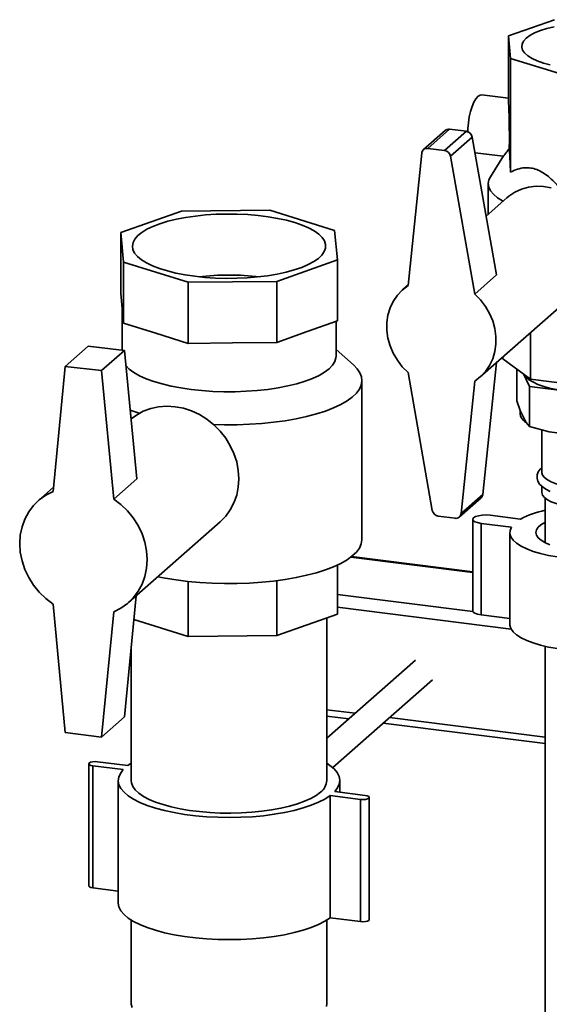
# Paper-space layout 'Blatt1' of a CAD drawing. Units: millimetres. Extents: x 0 to 5940, y 0 to 4200.
# Drawn here: x 4466 to 4630, y 1856 to 2160 of the extents above; entities that cross this region are included whole.
import ezdxf

# ---------------------------------------------------------------- set-up
doc = ezdxf.new("R2010")
doc.units = ezdxf.units.MM

psp = doc.layouts.new('Blatt1')

# ---------------------------------------------------------------- linework, layer by layer
at = {"color": 7, "linetype": 'Continuous', "lineweight": 35, "ltscale": 10}
for p, q in [((4631.15, 2160.09), (4616.97, 2155.06)), ((4616.97, 2155.06), (4617.62, 2148.16)), ((4616.97, 2135.26), (4616.97, 2155.06)), ((4617.62, 2148.16), (4632.71, 2143.44)), ((4617.62, 2113), (4617.62, 2148.16)), ((4616.97, 2135.85), (4608.74, 2136.89)), ((4597.52, 2125.89), (4590.8, 2119.97)), ((4598.84, 2126.28), (4592.12, 2120.35)), ((4604.01, 2125.63), (4597.29, 2119.7)), ((4604.01, 2125.63), (4598.84, 2126.28)), ((4605.85, 2123.84), (4599.13, 2117.92)), ((4613.33, 2081.32), (4605.85, 2123.84)), ((4590.26, 2118.89), (4586.03, 2077.98)), ((4597.29, 2119.7), (4592.12, 2120.35)), ((4606.7, 2119), (4615.39, 2117.91)), ((4606.61, 2075.39), (4599.13, 2117.92)), ((4615.48, 2118.04), (4611.44, 2111.6)), ((4610.78, 2109.46), (4610.78, 2100.01)), ((4616.52, 2105.07), (4610.14, 2099.44)), ((4497.42, 2094.37), (4516.13, 2101.02)), ((4516.13, 2101.02), (4543.46, 2101.3)), ((4543.46, 2101.3), (4563.39, 2095.06)), ((4563.39, 2095.06), (4564.24, 2085.95)), ((4498.27, 2085.26), (4497.42, 2094.37)), ((4497.42, 2094.37), (4497.42, 2075.52)), ((4564.24, 2085.95), (4545.53, 2079.31)), ((4564.24, 2085.95), (4564.24, 2067.1)), ((4518.2, 2079.03), (4498.27, 2085.26)), ((4498.27, 2085.26), (4498.27, 2066.41)), ((4545.53, 2079.31), (4518.2, 2079.03)), ((4545.53, 2079.31), (4545.53, 2060.46)), ((4613.33, 2081.32), (4606.61, 2075.39)), ((4518.2, 2079.03), (4518.2, 2060.17)), ((4586.05, 2078.2), (4584.41, 2076.76)), ((4608.22, 2049.76), (4640.33, 2078.07)), ((4497.42, 2075.52), (4497.85, 2070.96)), ((4497.83, 2071.14), (4497.83, 2058.07)), ((4497.85, 2070.96), (4498.27, 2066.41)), ((4554.88, 2063.78), (4564.24, 2067.1)), ((4498.27, 2066.41), (4508.24, 2063.29)), ((4563.83, 2056.22), (4563.83, 2066.95)), ((4508.24, 2063.29), (4518.2, 2060.17)), ((4545.53, 2060.46), (4554.88, 2063.78)), ((4623.76, 2063.45), (4623.76, 2049.13)), ((4480.32, 2053.04), (4487.39, 2059.27)), ((4498.61, 2057.98), (4487.39, 2059.27)), ((4491.54, 2051.74), (4498.61, 2057.98)), ((4497.83, 2058.23), (4497.67, 2058.09)), ((4502.35, 2018.35), (4498.61, 2057.98)), ((4518.2, 2060.17), (4531.86, 2060.31)), ((4531.86, 2060.31), (4545.53, 2060.46)), ((4569.18, 2053.51), (4563.83, 2058.23)), ((4615.23, 2055.94), (4615.23, 2055.42)), ((4623.76, 2049.13), (4615.23, 2055.42)), ((4480.32, 2053.04), (4476.57, 2014.47)), ((4491.54, 2051.74), (4480.32, 2053.04)), ((4609.1, 2013.54), (4613.3, 2054.23)), ((4619.6, 2042.45), (4619.6, 2052.2)), ((4495.28, 2012.11), (4491.54, 2051.74)), ((4586.03, 2051.12), (4593.51, 2008.59)), ((4621.59, 2050.73), (4623.51, 2046.82)), ((4643.13, 2046.69), (4623.76, 2049.13)), ((4571.83, 1999.65), (4571.83, 2048.68)), ((4602.38, 2007.62), (4606.61, 2048.53)), ((4623.51, 2046.82), (4646.2, 2043.96)), ((4623.51, 2034.48), (4623.51, 2046.82)), ((4619.6, 2042.45), (4620.65, 2039.46)), ((4620.65, 2039.46), (4622.47, 2035.75)), ((4622.47, 2035.75), (4623.51, 2034.48)), ((4623.51, 2034.48), (4629.59, 2032.85)), ((4627.28, 2033.47), (4627.28, 2020.35)), ((4629.59, 2032.85), (4640.13, 2031.52)), ((4476.7, 2015.74), (4472.04, 2011.63)), ((4502.35, 2018.35), (4495.28, 2012.11)), ((4627.28, 2016.04), (4627.28, 2014.22)), ((4601.84, 2006.54), (4608.56, 2012.47)), ((4609.1, 2013.54), (4602.38, 2007.62)), ((4628.28, 2012.43), (4628.28, 1998.65)), ((4595.35, 2006.81), (4600.52, 2006.16)), ((4611.4, 2007.09), (4620.75, 2005.92)), ((4499.82, 1980.13), (4528.1, 2005.08)), ((4605.98, 2005.85), (4605.98, 1977.56)), ((4617.92, 2003.42), (4608.57, 2004.6)), ((4608.57, 1976.32), (4608.57, 2004.6)), ((4617.43, 2001.78), (4617.43, 1973.49)), ((4568.42, 1994.2), (4605.98, 1989.47)), ((4605.98, 1989.66), (4568.64, 1994.37)), ((4564.24, 1976.59), (4564.24, 1991.73)), ((4518.2, 1969.66), (4518.2, 1986.65)), ((4545.53, 1969.95), (4545.53, 1986.9)), ((4498.61, 1944.84), (4502.23, 1982.26)), ((4564.24, 1982.61), (4606.04, 1977.34)), ((4476.57, 1979.65), (4480.32, 1940.02)), ((4491.54, 1938.61), (4495.28, 1977.29)), ((4564.24, 1976.59), (4545.53, 1969.95)), ((4564.24, 1978.71), (4617.86, 1971.96)), ((4617.43, 1975.2), (4608.57, 1976.32)), ((4518.2, 1969.66), (4501.52, 1974.88)), ((4560.98, 1925.17), (4560.98, 1975.43)), ((4545.53, 1969.95), (4518.2, 1969.66)), ((4500.68, 1966.22), (4500.68, 1925.17)), ((4628.28, 1966.65), (4628.28, 1430.44)), ((4588.29, 1962.32), (4560.98, 1938.24)), ((4562.8, 1929.18), (4593.58, 1956.32)), ((4560.98, 1947.07), (4569.74, 1945.96)), ((4491.54, 1938.61), (4498.61, 1944.84)), ((4560.98, 1945.11), (4567.8, 1944.25)), ((4578.38, 1942.92), (4628.28, 1936.63)), ((4580.32, 1944.63), (4628.28, 1938.59)), ((4480.32, 1940.02), (4491.54, 1938.61)), ((4487.59, 1930.37), (4487.59, 1892.66)), ((4490.29, 1930.99), (4499.65, 1929.81)), ((4499.65, 1929.81), (4500.68, 1930.52)), ((4498.23, 1928.57), (4488.88, 1929.74)), ((4488.88, 1892.03), (4488.88, 1929.74)), ((4496.68, 1925.17), (4496.68, 1887.46)), ((4564.98, 1921.58), (4564.98, 1925.17)), ((4563.43, 1921.78), (4572.78, 1920.6)), ((4571.37, 1919.35), (4562.01, 1920.53)), ((4562.01, 1882.82), (4562.01, 1920.53)), ((4571.37, 1881.64), (4571.37, 1919.35)), ((4574.07, 1882.26), (4574.07, 1919.98)), ((4496.68, 1891.05), (4488.88, 1892.03)), ((4500.68, 1882.11), (4500.68, 1856.35)), ((4560.98, 1856.35), (4560.98, 1882.11)), ((4571.37, 1881.64), (4562.01, 1882.82))]:
    psp.add_line(p, q, dxfattribs=at)
at = {"color": 7, "linetype": 'Continuous', "lineweight": 35, "ltscale": 10, "flags": 128}
for points in [[(4629.91, 2146.13), (4627.77, 2146.72), (4625.87, 2147.4), (4624.26, 2148.15), (4622.96, 2148.97), (4621.99, 2149.83), (4621.36, 2150.73), (4621.09, 2151.65), (4621.19, 2152.58), (4621.64, 2153.49), (4622.45, 2154.37), (4623.6, 2155.21), (4625.07, 2156), (4626.83, 2156.71), (4628.85, 2157.34), (4631.11, 2157.88)], [(4607.61, 2136.44), (4606.97, 2135.7), (4606.36, 2134.65), (4605.8, 2133.32), (4605.31, 2131.77), (4604.91, 2130.06), (4604.63, 2128.27), (4604.47, 2126.47), (4604.44, 2125.52)], [(4608.74, 2136.89), (4608.26, 2136.83), (4607.61, 2136.44)], [(4615.33, 2104.02), (4615.12, 2104.14), (4613.57, 2105.14), (4612.35, 2106.18), (4611.47, 2107.27), (4610.95, 2108.38), (4610.78, 2109.5), (4610.98, 2110.62), (4611.44, 2111.6)], [(4616.52, 2105.07), (4617.15, 2105.6), (4619.01, 2106.82), (4621.04, 2107.75), (4623.22, 2108.36), (4625.5, 2108.65), (4627.83, 2108.6), (4630.18, 2108.22)], [(4520.29, 2080.87), (4517.29, 2081.31), (4514.45, 2081.86), (4511.81, 2082.51), (4509.4, 2083.26), (4507.25, 2084.09), (4505.39, 2084.99), (4503.84, 2085.95), (4502.61, 2086.97), (4501.73, 2088.02), (4501.2, 2089.1), (4501.02, 2090.19), (4501.22, 2091.29), (4501.77, 2092.37), (4502.67, 2093.42), (4503.92, 2094.43), (4505.49, 2095.39), (4507.37, 2096.29), (4509.53, 2097.11), (4511.95, 2097.85), (4514.61, 2098.5), (4517.45, 2099.04), (4520.47, 2099.48), (4523.6, 2099.8), (4526.83, 2100.01), (4530.1, 2100.1), (4533.38, 2100.06), (4536.63, 2099.91), (4539.82, 2099.64), (4542.89, 2099.25), (4545.81, 2098.75), (4548.56, 2098.15), (4551.08, 2097.45), (4553.37, 2096.67), (4555.38, 2095.8), (4557.09, 2094.86), (4558.48, 2093.87), (4559.54, 2092.84), (4560.24, 2091.77), (4560.59, 2090.68), (4560.58, 2089.59), (4560.21, 2088.5), (4559.48, 2087.43), (4558.41, 2086.4), (4557, 2085.41), (4555.27, 2084.48), (4553.24, 2083.62), (4550.95, 2082.83), (4548.41, 2082.14), (4545.65, 2081.54), (4542.72, 2081.05), (4539.64, 2080.67), (4536.45, 2080.41), (4533.2, 2080.26), (4529.92, 2080.23), (4526.64, 2080.33), (4523.42, 2080.54), (4520.29, 2080.87)], [(4586.03, 2051.12), (4584.26, 2052.93), (4582.74, 2054.94), (4581.48, 2057.11), (4580.51, 2059.41), (4579.85, 2061.78), (4579.52, 2064.18), (4579.52, 2066.56), (4579.85, 2068.88), (4580.51, 2071.09), (4581.48, 2073.14), (4582.74, 2075), (4584.26, 2076.62), (4586.03, 2077.98)], [(4606.61, 2075.39), (4608.37, 2073.58), (4609.9, 2071.57), (4611.16, 2069.4), (4612.13, 2067.1), (4612.78, 2064.73), (4613.11, 2062.33), (4613.11, 2059.95), (4612.78, 2057.63), (4612.13, 2055.42), (4611.16, 2053.37), (4609.9, 2051.51), (4608.37, 2049.89), (4606.61, 2048.53)], [(4499.06, 2053.25), (4500.08, 2052.23), (4501.5, 2051.18), (4503.25, 2050.18), (4505.29, 2049.26), (4507.62, 2048.4), (4510.19, 2047.64), (4513, 2046.97), (4516, 2046.4), (4519.16, 2045.93), (4522.45, 2045.58), (4525.84, 2045.35), (4529.27, 2045.23), (4532.73, 2045.24), (4536.16, 2045.37), (4539.53, 2045.61), (4542.81, 2045.97), (4545.96, 2046.45), (4548.95, 2047.03), (4551.73, 2047.71), (4554.28, 2048.48), (4556.58, 2049.34), (4558.6, 2050.28), (4560.31, 2051.28), (4561.7, 2052.33), (4562.75, 2053.43), (4563.45, 2054.56), (4563.79, 2055.7), (4563.83, 2056.22)], [(4526.08, 2035.11), (4529.47, 2035.02), (4533.31, 2035.04), (4537.14, 2035.18), (4540.9, 2035.43), (4544.58, 2035.8), (4548.14, 2036.29), (4551.54, 2036.89), (4554.76, 2037.58), (4557.77, 2038.38), (4560.55, 2039.27), (4563.06, 2040.23), (4565.3, 2041.28), (4567.22, 2042.39), (4568.83, 2043.55), (4570.11, 2044.76), (4571.03, 2046), (4571.61, 2047.27), (4571.83, 2048.55), (4571.68, 2049.83), (4571.18, 2051.1), (4570.33, 2052.35), (4569.18, 2053.51)], [(4661.94, 2049.52), (4661.88, 2049.47), (4660.74, 2048.63), (4659.29, 2047.86), (4657.55, 2047.15), (4655.55, 2046.53), (4653.32, 2046), (4650.9, 2045.57), (4648.33, 2045.25), (4645.66, 2045.04), (4642.94, 2044.96), (4640.2, 2044.99), (4637.5, 2045.14), (4634.87, 2045.4), (4632.38, 2045.78), (4630.05, 2046.26), (4627.94, 2046.85), (4626.07, 2047.51), (4624.47, 2048.26), (4623.19, 2049.06), (4622.22, 2049.92), (4621.68, 2050.66)], [(4528.1, 2005.08), (4529.8, 2006.81), (4531.22, 2008.78), (4532.36, 2010.96), (4533.19, 2013.31), (4533.69, 2015.79), (4533.86, 2018.35), (4533.69, 2020.96), (4533.19, 2023.56), (4532.36, 2026.12), (4531.22, 2028.58), (4529.8, 2030.92), (4528.1, 2033.08), (4526.17, 2035.03), (4524.03, 2036.73), (4521.73, 2038.17), (4519.3, 2039.31), (4516.78, 2040.13), (4514.21, 2040.62), (4511.65, 2040.78), (4509.13, 2040.59), (4506.7, 2040.06), (4504.39, 2039.21), (4502.25, 2038.04), (4500.61, 2036.82)], [(4500.35, 2039.54), (4501.9, 2039), (4503.17, 2038.59)], [(4627.28, 2021.81), (4626.78, 2021.36), (4626.17, 2020.49), (4625.85, 2019.58), (4625.81, 2018.53), (4626.08, 2017.58), (4626.6, 2016.73), (4627.38, 2015.94), (4628.48, 2015.17), (4629.9, 2014.47)], [(4656.31, 2018.58), (4655.34, 2017.89), (4654.06, 2017.25), (4652.5, 2016.69), (4650.71, 2016.21), (4648.71, 2015.83), (4646.57, 2015.56), (4644.32, 2015.4), (4642.03, 2015.35), (4639.75, 2015.42), (4637.52, 2015.61), (4635.4, 2015.91), (4633.45, 2016.31), (4631.7, 2016.81), (4630.2, 2017.39), (4628.99, 2018.04), (4628.08, 2018.74), (4627.51, 2019.48), (4627.28, 2020.24), (4627.28, 2020.35)], [(4476.57, 2014.47), (4474.35, 2013.33), (4472.33, 2011.88), (4470.55, 2010.14), (4469.05, 2008.14), (4467.86, 2005.92), (4466.99, 2003.52), (4466.46, 2000.99), (4466.28, 1998.36), (4466.46, 1995.68), (4466.99, 1993.01), (4467.86, 1990.39), (4469.05, 1987.88), (4470.55, 1985.5), (4472.33, 1983.31), (4474.35, 1981.35), (4476.57, 1979.65)], [(4656.31, 2012.46), (4655.34, 2011.76), (4654.06, 2011.13), (4652.5, 2010.56), (4650.71, 2010.09), (4648.71, 2009.71), (4646.57, 2009.43), (4644.32, 2009.27), (4642.03, 2009.22), (4639.75, 2009.29), (4637.52, 2009.48), (4635.4, 2009.78), (4633.45, 2010.18), (4631.7, 2010.68), (4630.2, 2011.26), (4628.99, 2011.91), (4628.08, 2012.61), (4627.51, 2013.35), (4627.28, 2014.11), (4627.28, 2014.22)], [(4495.28, 1977.29), (4497.51, 1978.43), (4499.53, 1979.88), (4501.31, 1981.63), (4502.8, 1983.62), (4504, 1985.84), (4504.87, 1988.24), (4505.4, 1990.78), (4505.57, 1993.41), (4505.4, 1996.08), (4504.87, 1998.75), (4504, 2001.37), (4502.8, 2003.89), (4501.31, 2006.26), (4499.53, 2008.45), (4497.51, 2010.41), (4495.28, 2012.11)], [(4608.57, 2004.6), (4607.48, 2004.81), (4606.64, 2005.11), (4606.13, 2005.5), (4605.99, 2005.91), (4606.24, 2006.32), (4606.86, 2006.68), (4607.79, 2006.96), (4608.93, 2007.13), (4610.17, 2007.18), (4611.4, 2007.09)], [(4663.81, 1997.64), (4662.13, 1996.79), (4660.15, 1996.02), (4657.91, 1995.34), (4655.43, 1994.75), (4652.75, 1994.27), (4649.92, 1993.9), (4646.97, 1993.64), (4643.96, 1993.51), (4640.91, 1993.51), (4637.89, 1993.62), (4634.93, 1993.86), (4632.09, 1994.22), (4629.39, 1994.7), (4626.89, 1995.27), (4624.62, 1995.95), (4622.62, 1996.71), (4620.91, 1997.55), (4619.52, 1998.45), (4618.47, 1999.41), (4617.78, 2000.39), (4617.46, 2001.4), (4617.5, 2002.42), (4617.92, 2003.42)], [(4629.78, 1998.01), (4628.26, 1998.66), (4627.05, 1999.37), (4626.16, 2000.14), (4625.62, 2000.94), (4625.43, 2001.76), (4625.6, 2002.57), (4626.13, 2003.37), (4627, 2004.14), (4628.19, 2004.86), (4628.28, 2004.9)], [(4571.83, 1999.65), (4571.83, 1999.52), (4571.61, 1998.24), (4571.03, 1996.98), (4570.11, 1995.73), (4568.83, 1994.52), (4567.22, 1993.36), (4565.3, 1992.25), (4563.06, 1991.21), (4560.55, 1990.24), (4557.77, 1989.35), (4554.76, 1988.56), (4551.54, 1987.86), (4548.14, 1987.26), (4544.58, 1986.78), (4540.9, 1986.41), (4537.14, 1986.15), (4533.31, 1986.01), (4529.47, 1985.99), (4525.64, 1986.1), (4521.85, 1986.32), (4518.15, 1986.66), (4514.55, 1987.11), (4511.1, 1987.67), (4508.87, 1988.11)], [(4608.57, 1976.32), (4607.48, 1976.52), (4606.64, 1976.83), (4606.13, 1977.21), (4605.98, 1977.56)], [(4663.81, 1969.36), (4662.13, 1968.51), (4660.15, 1967.74), (4657.91, 1967.05), (4655.43, 1966.47), (4652.75, 1965.98), (4649.92, 1965.61), (4646.97, 1965.36), (4643.96, 1965.23), (4640.91, 1965.22), (4637.89, 1965.34), (4634.93, 1965.58), (4632.09, 1965.94), (4629.39, 1966.41), (4626.89, 1966.99), (4624.62, 1967.66), (4622.62, 1968.43), (4620.91, 1969.27), (4619.52, 1970.17), (4618.47, 1971.12), (4617.78, 1972.11), (4617.46, 1973.12), (4617.43, 1973.49)], [(4488.88, 1929.74), (4488.22, 1929.88), (4487.76, 1930.09), (4487.59, 1930.35), (4487.72, 1930.6), (4488.13, 1930.82), (4488.76, 1930.98), (4489.52, 1931.03), (4490.29, 1930.99)], [(4560.98, 1930.52), (4561.91, 1929.89), (4563.21, 1928.78), (4564.17, 1927.64), (4564.76, 1926.47), (4564.98, 1925.29), (4564.83, 1924.1), (4564.31, 1922.93), (4563.43, 1921.78)], [(4562.01, 1920.53), (4560.39, 1919.47), (4558.45, 1918.48), (4556.21, 1917.56), (4553.7, 1916.72), (4550.93, 1915.97), (4547.95, 1915.32), (4544.78, 1914.78), (4541.46, 1914.35), (4538.02, 1914.04), (4534.51, 1913.85), (4530.95, 1913.79), (4527.4, 1913.85), (4523.88, 1914.03), (4520.44, 1914.33), (4517.11, 1914.75), (4513.93, 1915.28), (4510.93, 1915.92), (4508.15, 1916.66), (4505.61, 1917.5), (4503.35, 1918.41), (4501.39, 1919.4), (4499.75, 1920.45), (4498.45, 1921.56), (4497.49, 1922.7), (4496.9, 1923.87), (4496.68, 1925.06), (4496.83, 1926.24), (4497.35, 1927.42), (4498.23, 1928.57)], [(4559.03, 1921.62), (4557.71, 1920.62), (4556.08, 1919.68), (4554.15, 1918.8), (4551.95, 1918), (4549.5, 1917.28), (4546.83, 1916.65), (4543.97, 1916.13), (4540.96, 1915.71), (4537.83, 1915.4), (4534.62, 1915.2), (4531.37, 1915.12), (4528.1, 1915.16), (4524.87, 1915.32), (4521.71, 1915.59), (4518.66, 1915.98), (4515.75, 1916.47), (4513.01, 1917.06), (4510.49, 1917.75), (4508.2, 1918.53), (4506.18, 1919.38), (4504.45, 1920.31), (4503.02, 1921.29), (4501.93, 1922.31), (4501.17, 1923.37), (4500.76, 1924.45), (4500.68, 1925.17)], [(4572.78, 1920.6), (4573.44, 1920.46), (4573.9, 1920.25), (4574.07, 1920), (4573.94, 1919.74), (4573.53, 1919.52), (4572.9, 1919.37), (4572.14, 1919.31), (4571.37, 1919.35)], [(4488.88, 1892.03), (4488.22, 1892.17), (4487.76, 1892.38), (4487.59, 1892.63), (4487.59, 1892.66)], [(4562.01, 1882.82), (4560.39, 1881.76), (4558.45, 1880.77), (4556.21, 1879.84), (4553.7, 1879), (4550.93, 1878.26), (4547.95, 1877.61), (4544.78, 1877.07), (4541.46, 1876.64), (4538.02, 1876.33), (4534.51, 1876.14), (4530.95, 1876.08), (4527.4, 1876.13), (4523.88, 1876.31), (4520.44, 1876.62), (4517.11, 1877.04), (4513.93, 1877.57), (4510.93, 1878.21), (4508.15, 1878.95), (4505.61, 1879.78), (4503.35, 1880.7), (4501.39, 1881.69), (4499.75, 1882.74), (4498.45, 1883.85), (4497.49, 1884.99), (4496.9, 1886.16), (4496.68, 1887.34), (4496.68, 1887.46)], [(4574.07, 1882.26), (4573.94, 1882.03), (4573.53, 1881.81), (4572.9, 1881.66), (4572.14, 1881.6), (4571.37, 1881.64)], [(4500.68, 1856.35), (4500.68, 1856.17), (4500.92, 1855.08)], [(4560.86, 1855.44), (4560.98, 1856.35)]]:
    psp.add_lwpolyline(points, dxfattribs=at)
at = {"color": 7, "linetype": 'Continuous', "lineweight": 35, "ltscale": 100}
for centre, radius, start, end in [((4598.6, 2124.64), 1.66, 81.6651, 130.8377), ((4603.69, 2123.45), 2.2, 10.2634, 81.622), ((4591.87, 2118.75), 1.62, 81.2527, 174.9079), ((4596.97, 2117.53), 2.2, 10.2634, 81.622), ((4530.83, 1994.51), 86.74, 83.7793, 96.2207), ((4624.08, 2038.85), 3.49, 169.8909, 242.4121), ((4607.46, 2013.69), 1.64, 311.88, 354.832), ((4595.67, 2008.98), 2.2, 190.2634, 261.622), ((4600.76, 2007.76), 1.62, 261.2527, 354.9079), ((4633.94, 1981.05), 28.15, 101.6036, 117.9411), ((4556.24, 1925.46), 4.75, 306.0307, 356.5214)]:
    psp.add_arc(centre, radius, start, end, dxfattribs=at)
psp.add_ellipse((4616.97, 2126.78), major_axis=(-0.11, 9.08), ratio=0.03137, start_param=3.909171, end_param=5.917483, dxfattribs=at)
at = {"color": 7, "linetype": 'Continuous', "lineweight": 35, "ltscale": 10}
for points, knots in [([(4615.49, 2118.04), (4615.5, 2118.05), (4615.53, 2118.15), (4616.2, 2118.93), (4616.95, 2119.88), (4617.25, 2120.24)], [0, 0, 0, 0, 0.123344, 0.659598, 1, 1, 1, 1]), ([(4617.25, 2120.24), (4617.27, 2120.03), (4617.32, 2119.59), (4617.4, 2118.42), (4617.47, 2116.89), (4617.55, 2115.06), (4617.59, 2113.69), (4617.62, 2113)], [0, 0, 0, 0, 0.182686, 0.380701, 0.583968, 0.790657, 1, 1, 1, 1]), ([(4617.62, 2113), (4618.31, 2113.34), (4619.72, 2114.02), (4621.84, 2114.45), (4623.87, 2114.37), (4625.72, 2113.87), (4627.57, 2112.96), (4629.35, 2111.68), (4631.09, 2110.1), (4632.17, 2108.88), (4632.71, 2108.27)], [0, 0, 0, 0, 0.151656, 0.306459, 0.419083, 0.534881, 0.647568, 0.763243, 0.880867, 1, 1, 1, 1])]:
    psp.add_open_spline(points, degree=3, knots=knots, dxfattribs=at)

doc.saveas('drawing.dxf')
